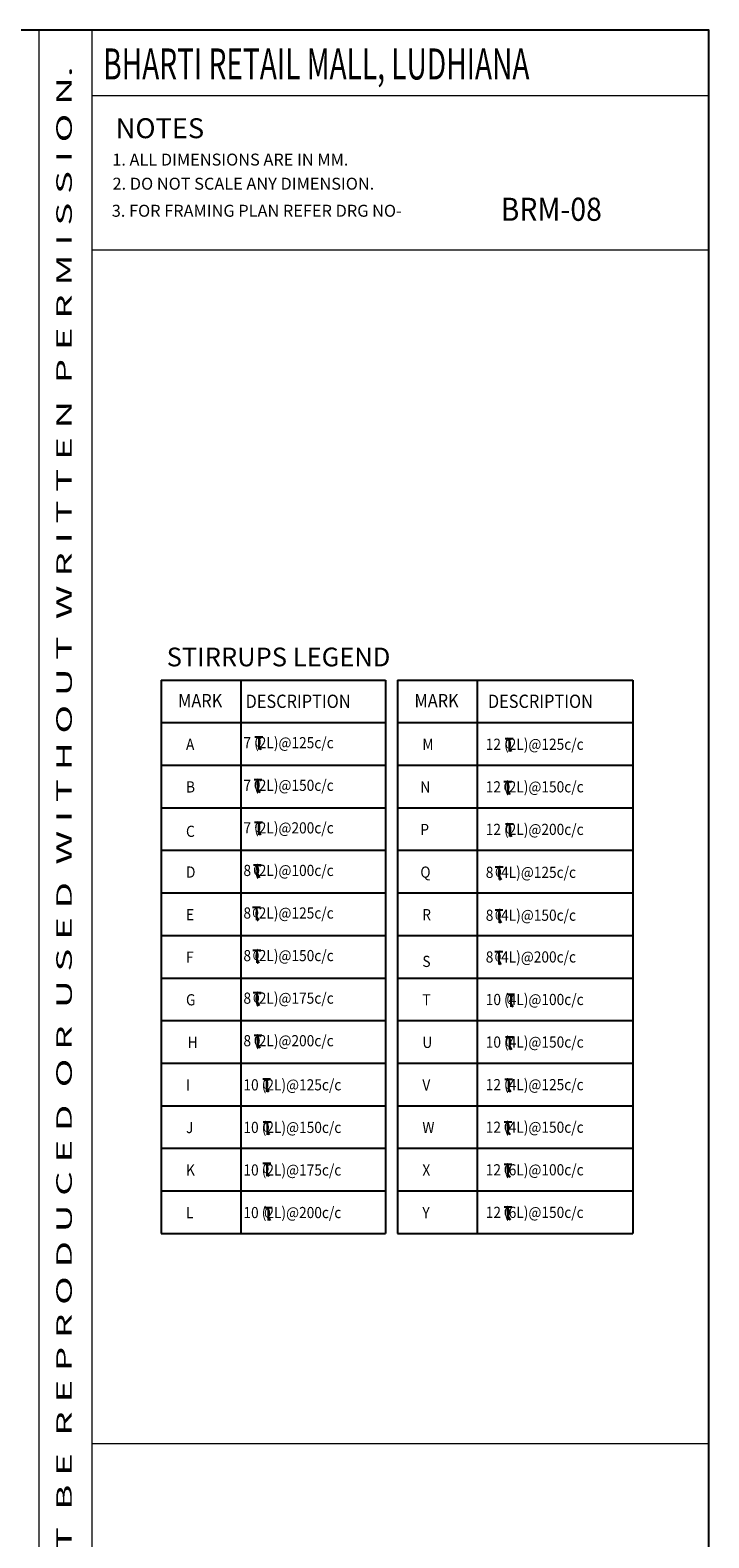
# Model space of a CAD drawing. Units: millimetres. Extents: x -1696710 to 27972504, y -3944467 to -1590042.
# Drawn here: x -647502 to -628373, y -1640235 to -1597737 of the extents above; entities that cross this region are included whole.
import ezdxf
from ezdxf.enums import TextEntityAlignment as Align

# ---------------------------------------------------------------- set-up
doc = ezdxf.new("R2010")
doc.units = ezdxf.units.MM
doc.header["$LTSCALE"] = 1500
doc.header["$MEASUREMENT"] = 0
for name, color, linetype in [('BEAM', 4, 'Continuous'), ('BORDER', 5, 'Continuous'), ('LINE', 4, 'Continuous'), ('TEXT', 2, 'Continuous'), ('WALL', 4, 'Continuous')]:
    doc.layers.add(name, color=color, linetype=linetype)
doc.layers.add('TEXT1', color=1, linetype='Continuous', lineweight=18)
doc.styles.add('RD', font='romand.shx', dxfattribs={"height": 225})
doc.styles.add('RT', font='romant.shx', dxfattribs={"height": 300})
doc.styles.add('ST', font='romand.shx', dxfattribs={"height": 200})
doc.styles.add('STYLE5', font='romand.shx', dxfattribs={"width": 0.9, "height": 200})

# ---------------------------------------------------------------- blocks, each defined once
blk = doc.blocks.new('A$C7840114D')
at = {"layer": 'BEAM', "ltscale": 100}
for p, q in [((0, 300), (183, 300)), ((91, 300), (91, 1)), ((91, 81), (138, 0))]:
    blk.add_line(p, q, dxfattribs=at)
at = {"layer": 'TEXT', "color": 4, "style": 'ST'}
blk.add_text('0', height=200, dxfattribs=at).set_placement((-3, 72))

msp = doc.modelspace()

# ---------------------------------------------------------------- linework, layer by layer
at = {"layer": 'BORDER', "lineweight": 0}
for p, q in [((-647246.2, -1692825.9, 0), (-647246.2, -1597736.6, 0)), ((-645757.5, -1603931.5, 0), (-645757.5, -1597736.6, 0)), ((-645757.5, -1603931.5, 0), (-645757.5, -1597736.6, 0)), ((-645757.5, -1599580, 0), (-628373.4, -1599580, 0)), ((-645757.5, -1599580, 0), (-628373.4, -1599580, 0)), ((-645757.5, -1692825.9, 0), (-645757.5, -1603931.5, 0)), ((-645757.5, -1603931.5, 0), (-628373.4, -1603931.5, 0)), ((-645757.5, -1603931.5, 0), (-628373.4, -1603931.5, 0)), ((-645757.5, -1637571.2, 0), (-628373.4, -1637571.2, 0)), ((-645757.5, -1637571.2, 0), (-628373.4, -1637571.2, 0))]:
    msp.add_line(p, q, dxfattribs=at)
at = {"layer": 'BORDER', "elevation": 0}
msp.add_lwpolyline([(-771007.4, -1692825.9), (-628373.4, -1692825.9), (-628373.4, -1597736.6), (-771007.4, -1597736.6)], close=True, dxfattribs=at)
at = {"layer": 'LINE'}
for p, q in [((-643806.3, -1616054.3, 0), (-637490.5, -1616054.3, 0)), ((-643806.3, -1616054.3, 0), (-643806.3, -1631654.3, 0)), ((-641561.3, -1616054.3, 0), (-641561.3, -1631654.3, 0)), ((-637490.5, -1616054.3, 0), (-637490.5, -1631654.3, 0)), ((-637144.1, -1616054.3, 0), (-637144.1, -1631654.3, 0)), ((-637144.1, -1616054.3, 0), (-630514.7, -1616054.3, 0)), ((-634899.1, -1616054.3, 0), (-634899.1, -1631654.3, 0)), ((-630514.7, -1616054.3, 0), (-630514.7, -1631654.3, 0)), ((-643806.3, -1617254.3, 0), (-637490.5, -1617254.3, 0)), ((-637144.1, -1617254.3, 0), (-630514.7, -1617254.3, 0)), ((-643806.3, -1618454.3, 0), (-637490.5, -1618454.3, 0)), ((-637144.1, -1618454.3, 0), (-630514.7, -1618454.3, 0)), ((-637144.1, -1618454.3, 0), (-630514.7, -1618454.3, 0)), ((-643806.3, -1619654.3, 0), (-637490.5, -1619654.3, 0)), ((-637144.1, -1619654.3, 0), (-630514.7, -1619654.3, 0)), ((-643806.3, -1620854.3, 0), (-637490.5, -1620854.3, 0)), ((-637144.1, -1620854.3, 0), (-630514.7, -1620854.3, 0)), ((-643806.3, -1622054.3, 0), (-637490.5, -1622054.3, 0)), ((-637144.1, -1622054.3, 0), (-630514.7, -1622054.3, 0)), ((-637144.1, -1622054.3, 0), (-630514.7, -1622054.3, 0)), ((-643806.3, -1623254.3, 0), (-637490.5, -1623254.3, 0)), ((-637144.1, -1623254.3, 0), (-630514.7, -1623254.3, 0)), ((-643806.3, -1624454.3, 0), (-637490.5, -1624454.3, 0)), ((-637144.1, -1624454.3, 0), (-630514.7, -1624454.3, 0)), ((-643806.3, -1625654.3, 0), (-637490.5, -1625654.3, 0)), ((-637144.1, -1625654.3, 0), (-630514.7, -1625654.3, 0)), ((-643806.3, -1626854.3, 0), (-637490.5, -1626854.3, 0)), ((-643806.3, -1626854.3, 0), (-637490.5, -1626854.3, 0)), ((-637144.1, -1626854.3, 0), (-630514.7, -1626854.3, 0)), ((-643806.3, -1628054.3, 0), (-637490.5, -1628054.3, 0)), ((-637144.1, -1628054.3, 0), (-630514.7, -1628054.3, 0)), ((-643806.3, -1629254.3, 0), (-637490.5, -1629254.3, 0)), ((-637144.1, -1629254.3, 0), (-630514.7, -1629254.3, 0)), ((-637144.1, -1629254.3, 0), (-630514.7, -1629254.3, 0)), ((-643806.3, -1630454.3, 0), (-637490.5, -1630454.3, 0)), ((-637144.1, -1630454.3, 0), (-630514.7, -1630454.3, 0)), ((-643806.3, -1631654.3, 0), (-637490.5, -1631654.3, 0)), ((-637144.1, -1631654.3, 0), (-630514.7, -1631654.3, 0))]:
    msp.add_line(p, q, dxfattribs=at)

# ---------------------------------------------------------------- block references
at = {"layer": 'BEAM', "ltscale": 100, "xscale": 1.214999999850988, "yscale": 1.214999999850988, "zscale": 1.215}
for p in [(-641166.7, -1618018, 0), (-634111, -1618069.3, 0), (-641192.1, -1619226.2, 0), (-634152.4, -1619278.2, 0), (-641174.3, -1620423.3, 0), (-634102.3, -1620470.3, 0), (-641208.7, -1621627.7, 0), (-634392.6, -1621683.1, 0), (-641236.3, -1622825.9, 0), (-634397.4, -1622895.6, 0), (-641224.3, -1624032.2, 0), (-634404.4, -1624071.3, 0), (-641215.3, -1625230.6, 0), (-634069, -1625271.3, 0), (-641191.8, -1626431, 0), (-634101.5, -1626473.2, 0), (-640948.3, -1627663.4, 0), (-634126.7, -1627666, 0), (-640935.5, -1628873.9, 0), (-634144.8, -1628868.4, 0), (-640945.3, -1630041, 0), (-634144.8, -1630068.4, 0), (-640902.3, -1631288.2, 0), (-634144.8, -1631268.4, 0)]:
    msp.add_blockref('A$C7840114D', p, dxfattribs=at)

# ---------------------------------------------------------------- texts
at = {"layer": 'TEXT', "color": 1, "style": 'RT', "width": 1.012174}
msp.add_text('T H I S   D R A W I N G   I S   P R O P E R T Y   O F   V I N T E C H   C O N S U L T A N T S  A N D  S H A L L  N O T  B E  R E P R O D U C E D  O R  U S E D  W I T H O U T  W R I T T E N  P E R M I S S I O N.', height=437.4, rotation=90, dxfattribs=at).set_placement((-646327.2, -1691139.6, 0), (-646327.2, -1598757.6, 0), align=Align.FIT)
at = {"layer": 'TEXT', "color": 1, "style": 'RT'}
msp.add_text('%%UNOTES', height=562.5, dxfattribs=at).set_placement((-645091.7, -1600782.1, -17.6))
at = {"layer": 'TEXT', "linetype": 'Continuous', "ltscale": 20, "style": 'STYLE5', "width": 0.9}
for p in [(-643331.2, -1616824.3, 0), (-636669, -1616824.3, 0)]:
    msp.add_text('MARK', height=375, dxfattribs=at).set_placement(p)
for p in [(-639950.2, -1616654.3, 0), (-633120.4, -1616654.3, 0)]:
    msp.add_text('DESCRIPTION', height=375, dxfattribs=at).set_placement(p, align=Align.MIDDLE_CENTER)
at = {"layer": 'TEXT1', "color": 1, "style": 'RT', "width": 0.664223}
msp.add_text('BHARTI RETAIL MALL, LUDHIANA', height=874.8, dxfattribs=at).set_placement((-645442.3, -1599126.8, -17.5))
msp.add_text('BHARTI RETAIL MALL, LUDHIANA', height=874.8, dxfattribs=at).set_placement((-645442.3, -1599126.8, -17.5))
at = {"layer": 'TEXT1', "color": 2, "style": 'RD'}
for s, p in [('1. ALL DIMENSIONS ARE IN MM.', (-645187.3, -1601554.1, 4717.7)), ('2. DO NOT SCALE ANY DIMENSION.', (-645179.6, -1602233.3, 4717.7)), ('3. FOR FRAMING PLAN REFER DRG NO-', (-645201.4, -1602996.3, 0))]:
    msp.add_text(s, height=337.5, dxfattribs=at).set_placement(p)
at = {"layer": 'TEXT1', "style": 'RT', "width": 0.9}
msp.add_text('BRM-08', height=652.26, dxfattribs=at).set_placement((-634240, -1603111.1, 0))
at = {"layer": 'TEXT1', "style": 'RT'}
msp.add_text('STIRRUPS LEGEND', height=528, dxfattribs=at).set_placement((-643653.8, -1615669.5, 0))
at = {"layer": 'WALL', "color": 2, "style": 'ST', "width": 0.9}
for s, p in [('A', (-643109.3, -1618025.8, 0)), ('7 (2L)@125c/c', (-641490.5, -1617979.6, 0)), ('M', (-636447.1, -1618025.8, 0)), ('12 (2L)@125c/c', (-634660.7, -1618023.1, 0)), ('B', (-643109.3, -1619225.8, 0)), ('7 (2L)@150c/c', (-641490.5, -1619179.6, 0)), ('N', (-636504.6, -1619225.8, 0)), ('12 (2L)@150c/c', (-634660.7, -1619223.1, 0)), ('7 (2L)@200c/c', (-641490.5, -1620379.6, 0)), ('C', (-643109.3, -1620477.1, 0)), ('P', (-636504.6, -1620425.8, 0)), ('12 (2L)@200c/c', (-634660.7, -1620423.1, 0)), ('8 (2L)@100c/c', (-641490.5, -1621579.6, 0)), ('Q', (-636504.6, -1621625.8, 0)), ('8 (4L)@125c/c', (-634660.7, -1621632.8, 0)), ('D', (-643109.3, -1621625.8, 0)), ('E', (-643109.3, -1622825.8, 0)), ('8 (2L)@125c/c', (-641490.5, -1622779.6, 0)), ('R', (-636451.4, -1622825.8, 0)), ('8 (4L)@150c/c', (-634660.7, -1622841.8, 0)), ('F', (-643109.3, -1624025.8, 0)), ('8 (2L)@150c/c', (-641490.5, -1623979.6, 0)), ('S', (-636447.1, -1624143.6, 0)), ('8 (4L)@200c/c', (-634660.7, -1624017.8, 0)), ('G', (-643109.3, -1625225.8, 0)), ('8 (2L)@175c/c', (-641490.5, -1625179.6, 0)), ('T', (-636447.1, -1625225.8, 0)), ('10 (4L)@100c/c', (-634660.7, -1625217.8, 0)), ('H', (-643063.5, -1626425.8, 0)), ('8 (2L)@200c/c', (-641490.5, -1626379.6, 0)), ('U', (-636447.1, -1626425.8, 0)), ('10 (4L)@150c/c', (-634660.7, -1626417.8, 0)), ('I', (-643109.3, -1627625.8, 0)), ('10 (2L)@125c/c', (-641490.5, -1627623.1, 0)), ('V', (-636447.1, -1627625.8, 0)), ('12 (4L)@125c/c', (-634660.7, -1627617.8, 0)), ('J', (-643109.3, -1628825.8, 0)), ('10 (2L)@150c/c', (-641490.5, -1628823.1, 0)), ('W', (-636447.1, -1628825.8, 0)), ('12 (4L)@150c/c', (-634660.7, -1628817.8, 0)), ('K', (-643109.3, -1630025.8, 0)), ('10 (2L)@175c/c', (-641490.5, -1630023.1, 0)), ('X', (-636447.1, -1630025.8, 0)), ('12 (6L)@100c/c', (-634660.7, -1630017.8, 0)), ('L', (-643109.3, -1631225.8, 0)), ('10 (2L)@200c/c', (-641490.5, -1631223.1, 0)), ('Y', (-636447.1, -1631225.8, 0)), ('12 (6L)@150c/c', (-634660.7, -1631217.8, 0))]:
    msp.add_text(s, height=315, dxfattribs=at).set_placement(p)

doc.saveas('drawing.dxf')
